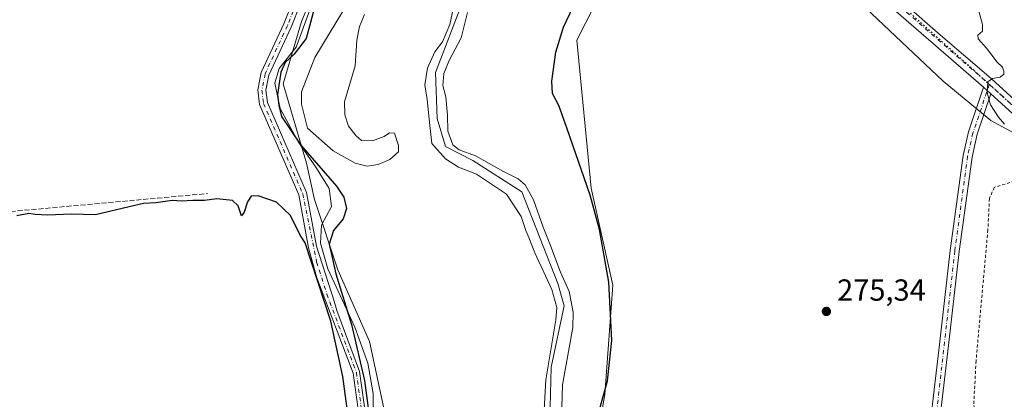
# Model space of a CAD drawing. Units: metres. Extents: x 618700 to 622197, y 4669290 to 4671662.
# Drawn here: x 620266 to 620590, y 4670188 to 4670313 of the extents above; entities that cross this region are included whole.
import ezdxf

# ---------------------------------------------------------------- set-up
doc = ezdxf.new("R2010")
doc.units = ezdxf.units.M
doc.header["$MEASUREMENT"] = 0
for name, pattern in [('DGN Style 2', [1.648017, 0.98881, -0.659207]), ('DGN Style 3', [2.307223, 1.648017, -0.659207]), ('DGN Style 4', [2.638475, 1.318413, -0.659207, 0.001648, -0.659207]), ('DGN Style 5', [1.153612, 0.494405, -0.659207])]:
    doc.linetypes.add(name, pattern=pattern)
for name, color, linetype, lineweight in [('Alambrada', 7, 'DGN Style 2', 0), ('Arbolado forestal CxS', 92, 'Continuous', 0), ('Camino Cxs', 7, 'Continuous', 0), ('Camino eje', 30, 'DGN Style 4', 13), ('Carretera de calzada única Cxs', 7, 'Continuous', 13), ('Carretera de calzada única eje', 7, 'DGN Style 4', 0), ('Corriente artificial lineal', 4, 'DGN Style 3', 13), ('Corriente natural lineal', 142, 'Continuous', 13), ('Cultivos herbáceos CxS', 92, 'Continuous', 0), ('Curva de nivel maestra', 30, 'Continuous', 30), ('Curva de nivel normal', 30, 'Continuous', 0), ('Espacio natural protegido', 121, 'Continuous', 13), ('Espacio natural protegido CxS', 121, 'Continuous', 0), ('Estanque Cxs', 5, 'Continuous', 0), ('Matorral CxS', 135, 'Continuous', 0), ('Punto de cota en terreno', 7, 'Continuous', 0), ('Rótulo de punto de cota en terreno', 7, 'Continuous', 0), ('Suelo desnudo CxS', 253, 'Continuous', 0), ('Vía pecuaria eje', 92, 'DGN Style 5', 0)]:
    doc.layers.add(name, color=color, linetype=linetype, lineweight=lineweight)
doc.styles.add('Style-Arial', font='txt')

# ---------------------------------------------------------------- blocks, each defined once
blk = doc.blocks.new('*U10')
at = {"layer": 'Cultivos herbáceos CxS', "color": 92, "linetype": 'Continuous', "lineweight": 0}
blk.add_polyline3d([(620453.9599, 4670165.7427, 275.5915), (620458.1583, 4670189.5885, 275.4739), (620460.7905, 4670225.5361, 275.3516), (620453.6119, 4670257.4375, 275.1338), (620448.9935, 4670306.2237, 275.8217), (620454.8153, 4670317.7887, 275.6543), (620460.7919, 4670353.6643, 275.7574), (620470.1829, 4670374.1647, 275.4817), (620479.2179, 4670377.9669, 276.356), (620569.4761, 4670292.6591, 277.9687), (620585.1057, 4670279.7823, 280.0059), (620592.8547, 4670275.5655, 280.6171)], dxfattribs=at)
blk = doc.blocks.new('5PATER')
at = {"layer": 'Arbolado forestal CxS', "linetype": 'Continuous', "lineweight": 0}
h = blk.add_hatch(color=51, dxfattribs=at)
edge = h.paths.add_edge_path()
edge.add_ellipse((0, 0), major_axis=(-0.11, -0.111), ratio=0.999422, start_angle=0, end_angle=360)

msp = doc.modelspace()

# ---------------------------------------------------------------- linework, layer by layer
at = {"layer": 'Alambrada', "color": 7, "linetype": 'DGN Style 2', "lineweight": 0}
msp.add_polyline3d([(620593.0001, 4670259.8201, 280.4162), (620586.2601, 4670257.7501, 279.1857), (620584.7001, 4670254.1201, 279.2034), (620584.1801, 4670243.7501, 279.0548), (620580.2901, 4670200.7201, 277.8938), (620579.5101, 4670185.9401, 278.8015), (620584.9501, 4670168.5701, 280.1225), (620590.3901, 4670147.5701, 282.6471)], dxfattribs=at)
at = {"layer": 'Camino Cxs', "color": 7, "linetype": 'Continuous', "lineweight": 0, "extrusion": (-0.034323, 0.031345, 0.998919), "elevation": 125369.3696, "flags": 128}
msp.add_lwpolyline([(-3867118.2637, -2688199.6578), (-3867118.2637, -2688196.377)], dxfattribs=at)
at = {"layer": 'Camino Cxs', "color": 7, "linetype": 'Continuous', "lineweight": 0}
for points in [[(620377.5301, 4670180.8601, 275.0387), (620375.3201, 4670196.6001, 275.2793), (620363.4401, 4670227.9801, 275.099), (620360.6801, 4670237.8501, 275.2043), (620357.5101, 4670255.2501, 275.3885), (620344.5601, 4670284.9901, 275.2762), (620344.0001, 4670289.7901, 275.2245), (620345.1201, 4670295.5001, 275.2803), (620352.5301, 4670311.5001, 275.4151), (620361.5101, 4670334.1401, 275.3461), (620388.1201, 4670380.0701, 275.2539), (620392.9601, 4670386.9101, 275.2767), (620401.3201, 4670395.0001, 275.5681), (620422.2201, 4670418.7501, 275.912), (620425.4701, 4670421.9101, 276.0799), (620429.5701, 4670426.3601, 276.1475)], [(620433.2701, 4670423.0701, 276.1584), (620427.0401, 4670419.7601, 276.1763), (620424.1401, 4670416.9301, 276.0449), (620403.2301, 4670393.1701, 276.0154), (620394.9801, 4670385.1801, 275.7134), (620390.3501, 4670378.6501, 275.5734), (620363.8901, 4670332.9801, 275.6342), (620354.9601, 4670310.4601, 275.8539), (620347.6501, 4670294.6801, 275.4472), (620346.6701, 4670289.6801, 275.4484), (620347.1301, 4670285.6901, 275.5115), (620360.0501, 4670256.0301, 275.5252), (620363.2501, 4670238.4401, 275.5196), (620369.1201, 4670220.2901, 275.484), (620369.9901, 4670217.2001, 275.457), (620377.4901, 4670197.1501, 275.7053), (620379.7601, 4670180.9701, 275.4102)], [(620377.5301, 4670180.8601, 275.0387), (620375.3201, 4670196.6001, 275.2793), (620363.4401, 4670227.9801, 275.099), (620360.6801, 4670237.8501, 275.2043), (620357.5101, 4670255.2501, 275.3885), (620344.5601, 4670284.9901, 275.2762), (620344.0001, 4670289.7901, 275.2245), (620345.1201, 4670295.5001, 275.2803), (620352.5301, 4670311.5001, 275.4151), (620361.5101, 4670334.1401, 275.3461)], [(620363.8901, 4670332.9801, 275.6342), (620354.9601, 4670310.4601, 275.8539), (620347.6501, 4670294.6801, 275.4472), (620346.6701, 4670289.6801, 275.4484), (620347.1301, 4670285.6901, 275.5115), (620360.0501, 4670256.0301, 275.5252), (620363.2501, 4670238.4401, 275.5196), (620369.1201, 4670220.2901, 275.484), (620369.9901, 4670217.2001, 275.457), (620377.4901, 4670197.1501, 275.7053), (620379.7601, 4670180.9701, 275.4102)], [(620681.7906, 4669323.0575, 272.7979), (620644.8101, 4669517.3301, 274.935), (620631.3501, 4669592.1701, 273.8272), (620618.0801, 4669654.7801, 275.7064), (620607.1701, 4669716.9901, 274.8507), (620591.8401, 4669793.8901, 278.3831), (620578.0401, 4669873.0901, 275.8476), (620566.2001, 4669927.8201, 275.1286), (620560.4701, 4669961.7501, 275.3904), (620552.2701, 4669991.0201, 275.2192), (620544.0501, 4670008.9101, 276.4095), (620541.8301, 4670020.0001, 276.144), (620542.3601, 4670031.2901, 276.5802), (620545.6101, 4670042.1201, 277.6055), (620551.3201, 4670072.0501, 277.3669), (620558.4701, 4670118.7101, 276.3507), (620560.3501, 4670134.1201, 276.6173), (620563.5801, 4670165.9201, 276.8546), (620568.2401, 4670206.0601, 276.0884), (620571.8101, 4670237.0101, 276.5176), (620576.0301, 4670268.2301, 278.247), (620577.8001, 4670276.0101, 279.3519), (620582.7601, 4670290.7301, 280.0681)], [(620563.5801, 4670165.9201, 276.8546), (620568.2401, 4670206.0601, 276.0884), (620571.8101, 4670237.0101, 276.5176), (620576.0301, 4670268.2301, 278.247), (620577.8001, 4670276.0101, 279.3519), (620582.7601, 4670290.7301, 280.0681), (620585.1801, 4670288.5201, 280.2206), (620580.6901, 4670275.2001, 279.4592), (620578.9801, 4670267.6901, 278.7384), (620574.7801, 4670236.6401, 277.2249), (620571.2201, 4670205.7201, 276.7106), (620566.5601, 4670165.6001, 276.2795)], [(620585.1801, 4670288.5201, 280.2206), (620580.6901, 4670275.2001, 279.4592), (620578.9801, 4670267.6901, 278.7384), (620574.7801, 4670236.6401, 277.2249), (620571.2201, 4670205.7201, 276.7106), (620566.5601, 4670165.6001, 276.2795), (620563.3301, 4670133.7801, 276.0609), (620561.4401, 4670118.3001, 275.9581), (620554.2801, 4670071.5401, 276.5736), (620548.5301, 4670041.4101, 276.7006), (620545.3401, 4670030.7801, 276.369), (620544.8401, 4670020.2201, 276.1629), (620546.9201, 4670009.8401, 275.6473), (620555.0901, 4669992.0601, 275.3976), (620563.4001, 4669962.4101, 275.3235), (620569.1501, 4669928.3901, 275.3192), (620580.9801, 4669873.6601, 275.72), (620591.1601, 4669815.2501, 274.7996)]]:
    msp.add_polyline3d(points, dxfattribs=at)
at = {"layer": 'Camino eje', "color": 30, "linetype": 'DGN Style 4', "lineweight": 13}
for points in [[(620432.3533, 4670426.5649, 276.1672), (620426.1207, 4670420.6853, 276.1172), (620402.2751, 4670394.0851, 275.8245), (620393.9701, 4670386.0451, 275.4964), (620389.2351, 4670379.3601, 275.4092), (620362.7001, 4670333.5601, 275.4737), (620353.7451, 4670310.9801, 275.6466), (620346.3851, 4670295.0901, 275.3679), (620345.3351, 4670289.7351, 275.3361), (620345.8451, 4670285.3401, 275.3928), (620358.7801, 4670255.6401, 275.4602), (620363.3451, 4670233.2101, 275.3154), (620366.7151, 4670222.5901, 275.338), (620376.4051, 4670196.8751, 275.4872), (620378.6451, 4670180.9151, 275.224)], [(620584.6481, 4670291.6367, 280.1897), (620579.2451, 4670275.6051, 279.4044), (620577.5051, 4670267.9601, 278.5566), (620573.2951, 4670236.8251, 276.828), (620559.9551, 4670118.5051, 276.1469), (620552.8001, 4670071.7951, 276.8005), (620547.0701, 4670041.7651, 276.9532), (620543.8501, 4670031.0351, 276.4881), (620543.3351, 4670020.1101, 276.1511), (620545.4851, 4670009.3751, 276.0148), (620553.6801, 4669991.5401, 275.2673), (620561.9351, 4669962.0801, 275.3035), (620567.6751, 4669928.1051, 275.1238), (620579.5101, 4669873.3751, 275.7731), (620589.6411, 4669815.2401, 274.9912)]]:
    msp.add_polyline3d(points, dxfattribs=at)
at = {"layer": 'Carretera de calzada única Cxs', "color": 7, "linetype": 'Continuous', "lineweight": 13, "extrusion": (-0.034323, 0.031345, 0.998919), "elevation": 125369.3696, "flags": 128}
msp.add_lwpolyline([(-3867118.2637, -2688199.6578), (-3867118.2637, -2688196.377)], dxfattribs=at)
at = {"layer": 'Carretera de calzada única Cxs', "color": 7, "linetype": 'Continuous', "lineweight": 13}
for points in [[(620598.3201, 4670276.5301, 281.2173), (620585.1801, 4670288.5201, 280.2206), (620582.7601, 4670290.7301, 280.0681), (620545.7501, 4670322.9001, 277.5458), (620484.3501, 4670379.0601, 276.4281), (620474.1001, 4670386.9601, 274.5273), (620473.6633, 4670387.2985, 274.3476), (620474.9885, 4670388.8015, 274.4308), (620476.1851, 4670390.1587, 274.3128), (620486.8201, 4670381.9601, 276.2023), (620509.5601, 4670360.6601, 276.5507), (620526.9801, 4670344.8801, 276.8706), (620548.2701, 4670325.7401, 277.7022), (620567.8601, 4670308.5201, 278.972), (620585.2801, 4670293.5701, 280.2586), (620600.8801, 4670279.3401, 281.3663)], [(620476.1851, 4670390.1587, 274.3128), (620486.8201, 4670381.9601, 276.2023), (620509.5601, 4670360.6601, 276.5507), (620526.9801, 4670344.8801, 276.8706), (620548.2701, 4670325.7401, 277.7022), (620567.8601, 4670308.5201, 278.972), (620585.2801, 4670293.5701, 280.2586), (620600.8801, 4670279.3401, 281.3663)], [(620582.7601, 4670290.7301, 280.0681), (620545.7501, 4670322.9001, 277.5458), (620484.3501, 4670379.0601, 276.4281), (620474.1001, 4670386.9601, 274.5273), (620473.6633, 4670387.2985, 274.3476)], [(620865.4207, 4670294.239, 299.4968), (620809.4101, 4670291.1301, 295.722), (620717.4301, 4670275.2501, 289.588), (620631.5101, 4670263.8901, 283.8736), (620622.7701, 4670263.8001, 283.2444), (620614.7901, 4670266.0401, 282.6276), (620605.3401, 4670271.2901, 281.7654), (620598.3201, 4670276.5301, 281.2173), (620585.1801, 4670288.5201, 280.2206)]]:
    msp.add_polyline3d(points, dxfattribs=at)
at = {"layer": 'Carretera de calzada única eje', "color": 7, "linetype": 'DGN Style 4', "lineweight": 0}
for points in [[(620474.9885, 4670388.8015, 274.4308), (620485.6377, 4670380.5927, 276.2758), (620547.0813, 4670324.3929, 277.6031), (620584.6481, 4670291.6367, 280.1897)], [(620584.6481, 4670291.6367, 280.1897), (620586.5281, 4670289.9975, 280.3057), (620599.5953, 4670278.0739, 281.3206), (620606.4287, 4670272.9731, 281.8611), (620615.5563, 4670267.9023, 282.6702), (620623.0353, 4670265.8029, 283.24), (620631.3681, 4670265.8887, 283.8613), (620717.1287, 4670277.2277, 289.6667), (620809.1837, 4670293.1205, 295.8437), (620867.0133, 4670296.3323, 299.6847)]]:
    msp.add_polyline3d(points, dxfattribs=at)
at = {"layer": 'Corriente artificial lineal', "color": 4, "linetype": 'DGN Style 3', "lineweight": 13}
msp.add_polyline3d([(620036.7741, 4670229.6196, 280.2313), (620140.6201, 4670237.9601, 275.6962), (620225.9001, 4670246.4301, 275.4894), (620327.4001, 4670255.7001, 275.4075)], dxfattribs=at)
at = {"layer": 'Corriente natural lineal', "color": 142, "linetype": 'Continuous', "lineweight": 13}
msp.add_polyline3d([(620447.4101, 4670398.1401, 270.2497), (620429.0701, 4670377.3401, 271.3372), (620426.7301, 4670373.6501, 271.1818), (620420.4801, 4670363.8101, 270.8785), (620417.4001, 4670354.1701, 270.6144), (620416.7601, 4670340.5701, 270.1952), (620415.0101, 4670330.2101, 270.6516), (620411.5801, 4670319.2301, 270.1733), (620402.4501, 4670295.5901, 270.3168), (620403.0101, 4670280.4301, 270.2219), (620405.6901, 4670271.2201, 269.89), (620414.7401, 4670266.5701, 270.3399), (620430.8001, 4670256.3101, 269.9127), (620442.6501, 4670226.1701, 270.1429), (620444.7301, 4670218.7201, 270.6599), (620440.5101, 4670198.6001, 271.1865), (620439.8201, 4670172.2401, 270.659)], dxfattribs=at)
at = {"layer": 'Cultivos herbáceos CxS', "color": 92, "linetype": 'Continuous', "lineweight": 0}
for points in [[(620129.4983, 4669895.2065, 275.128), (620135.1585, 4670237.1915, 275.7309), (620121.6725, 4670237.0813, 276.7641), (620129.2359, 4670368.5591, 277.3328), (620167.6813, 4670392.0969, 276.7972), (620201.4193, 4670418.7731, 276.7511), (620257.1259, 4670450.9417, 276.4815), (620270.5453, 4670465.8517, 276.0814), (620314.7961, 4670477.1769, 276.3516), (620356.5521, 4670479.7865, 276.1134), (620403.5273, 4670458.9087, 275.9892), (620431.6147, 4670428.8725, 276.1063), (620401.0239, 4670395.2095, 275.2156), (620373.7051, 4670356.7707, 275.1935), (620367.7295, 4670334.5613, 275.9), (620358.3383, 4670312.3529, 275.8771), (620352.3621, 4670291.8521, 275.4334), (620360.0559, 4670265.6835, 275.2571), (620362.6167, 4670253.7243, 275.5314), (620370.2995, 4670230.6609, 275.5468), (620380.7661, 4670206.9791, 274.65), (620385.9227, 4670182.9885, 274.9512)], [(620431.6147, 4670428.8725, 276.1063), (620401.0239, 4670395.2095, 275.2156), (620373.7051, 4670356.7707, 275.1935), (620367.7295, 4670334.5613, 275.9), (620358.3383, 4670312.3529, 275.8771), (620352.3621, 4670291.8521, 275.4334), (620360.0559, 4670265.6835, 275.2571), (620362.6167, 4670253.7243, 275.5314), (620370.2995, 4670230.6609, 275.5468), (620380.7661, 4670206.9791, 274.65), (620385.9227, 4670182.9885, 274.9512), (620383.7839, 4670126.3771, 275.1366), (620391.7075, 4670073.2419, 274.7785), (620389.6931, 4670055.3923, 275.1412), (620340.4105, 4670020.8735, 275.0151), (620305.2715, 4670009.6709, 275.0022)], [(620479.2179, 4670377.9669, 276.356), (620470.1829, 4670374.1647, 275.4817), (620460.7919, 4670353.6643, 275.7574), (620454.8153, 4670317.7887, 275.6543), (620448.9935, 4670306.2237, 275.8217), (620453.6119, 4670257.4375, 275.1338), (620460.7905, 4670225.5361, 275.3516), (620458.1583, 4670189.5885, 275.4739), (620453.9599, 4670165.7427, 275.5915)], [(620479.2179, 4670377.9669, 276.356), (620569.4761, 4670292.6591, 277.9687), (620585.1057, 4670279.7823, 280.0059), (620592.8547, 4670275.5655, 280.6171)]]:
    msp.add_polyline3d(points, dxfattribs=at)
at = {"layer": 'Curva de nivel maestra', "color": 30, "linetype": 'Continuous', "lineweight": 30, "elevation": 275, "flags": 128}
for points in [[(620363.16, 4670319.0101), (620361.32, 4670311.9701), (620359.93, 4670306.7401), (620356, 4670301.6101), (620352.95, 4670298.8001), (620351.52, 4670295.6101), (620350.5, 4670288.3201), (620350.88, 4670284.6601), (620351.8, 4670281.0201), (620354.75, 4670276.7001), (620358.09, 4670271.5801), (620369.91, 4670258.1501), (620372.34, 4670254.5501), (620373.15, 4670250.7601), (620372.03, 4670247.4301), (620368.91, 4670243.5301), (620367.41, 4670239.0301), (620369.62, 4670229.3101), (620374.83, 4670212.6301), (620379.08, 4670194.1801), (620381.36, 4670176.8201)], [(620455.11, 4670179.8601), (620458.99, 4670194.0501), (620460.43, 4670207.3301), (620459.5, 4670226.5101), (620456.36, 4670243.8701), (620453.3, 4670255.1701), (620445.78, 4670276.9901), (620443.01, 4670284.6301), (620440.99, 4670288.6401), (620440.68, 4670292.6501), (620442.06, 4670302.2801), (620444.53, 4670310.5001), (620447.58, 4670316.9501)], [(620374.68, 4670175.2201), (620372, 4670195.5501), (620368.04, 4670213.6801), (620359.51, 4670239.4801), (620357.95, 4670242.0001), (620354.79, 4670248.5101), (620350.12, 4670252.8401), (620344.15, 4670255.0101), (620341.8, 4670254.8401), (620340.61, 4670253.0101), (620339.52, 4670249.6201), (620338.66, 4670248.3801), (620337.54, 4670251.7001), (620335.66, 4670253.4201), (620330.45, 4670253.9601), (620326.49, 4670253.4201), (620322.6, 4670253.4301), (620318.88, 4670253.1701), (620315.82, 4670253.3801), (620310.43, 4670252.6201), (620306.36, 4670252.4201), (620301.63, 4670251.3501), (620290.61, 4670248.6601), (620282.6, 4670248.9801), (620274.91, 4670248.6201), (620270.76, 4670248.8101), (620268.64, 4670249.2001), (620264.66, 4670248.4001)]]:
    msp.add_lwpolyline(points, dxfattribs=at)
at = {"layer": 'Curva de nivel normal', "color": 30, "linetype": 'Continuous', "lineweight": 0, "flags": 128}
for points, elevation in [([(620408.67, 4670318.5901), (620407.14, 4670311.3101), (620404.71, 4670305.6801), (620402.28, 4670302.3301), (620399.82, 4670296.9901), (620398.96, 4670291.4901), (620399.67, 4670286.6601), (620400.54, 4670278.0601), (620401.21, 4670272.2101), (620405.72, 4670267.1101), (620409.96, 4670264.3601), (620415.98, 4670262.0501), (620425.83, 4670255.5601), (620430.68, 4670248.1601), (620432.12, 4670243.5201), (620433.12, 4670241.2601), (620435.12, 4670236.1901), (620440.7, 4670224.1001), (620442.31, 4670218.1701), (620442.02, 4670214.2101), (620438.75, 4670194.4201), (620437.82, 4670178.7201)], 270), ([(620443.8, 4670178.0801), (620444.27, 4670192.7401), (620447.61, 4670211.6801), (620447.74, 4670216.6501), (620446.41, 4670223.4801), (620443.6, 4670229.8301), (620440.09, 4670239.2201), (620437.85, 4670244.6501), (620434.68, 4670253.6101), (620431.94, 4670258.5701), (620429.66, 4670260.5401), (620424.65, 4670263.0801), (620415.64, 4670268.1401), (620410.26, 4670270.0601), (620408.13, 4670271.7401), (620406.52, 4670276.2901), (620406.44, 4670281.4801), (620405.84, 4670287.5501), (620404.9, 4670291.2801), (620405.15, 4670295.1901), (620406.92, 4670299.4701), (620410.86, 4670306.9301), (620413.02, 4670315.3201)], 270), ([(620589.61, 4670278.4901), (620587.66, 4670280.8501), (620584.99, 4670284.8701), (620583.91, 4670288.9901), (620584.2, 4670292.4401), (620585.65, 4670293.6201), (620588.21, 4670294.0601), (620589.42, 4670294.9601), (620589.47, 4670296.0301), (620588.94, 4670297.3401), (620587.2, 4670298.9401), (620583.78, 4670303.5301), (620581.01, 4670306.6201), (620580.92, 4670307.8201), (620582.38, 4670309.1201), (620582.43, 4670311.3501), (620580.94, 4670316.4401)], 280)]:
    msp.add_lwpolyline(points, dxfattribs=dict(at, elevation=elevation))
at = {"layer": 'Espacio natural protegido', "color": 121, "linetype": 'Continuous', "lineweight": 13, "flags": 128}
msp.add_lwpolyline([(620382.198, 4670172.606), (620381.972, 4670189.877), (620380.187, 4670199.886), (620375.959, 4670211.766), (620367.054, 4670230.949), (620364.652, 4670239.425), (620364.957, 4670245.272), (620368.186, 4670251.413), (620367.472, 4670257.373), (620363.312, 4670264.047), (620357.347, 4670272.602), (620351.347, 4670283.696), (620349.584, 4670292.054), (620351.047, 4670296.901), (620356.555, 4670303.836), (620362.208, 4670319.154)], dxfattribs=at)
at = {"layer": 'Espacio natural protegido CxS', "color": 121, "linetype": 'Continuous', "lineweight": 0, "flags": 128}
msp.add_lwpolyline([(620382.198, 4670172.606), (620381.972, 4670189.877), (620380.187, 4670199.886), (620375.959, 4670211.766), (620367.054, 4670230.949), (620364.652, 4670239.425), (620364.957, 4670245.272), (620368.186, 4670251.413), (620367.472, 4670257.373), (620363.312, 4670264.047), (620357.347, 4670272.602), (620351.347, 4670283.696), (620349.584, 4670292.054), (620351.047, 4670296.901), (620356.555, 4670303.836), (620362.208, 4670319.154)], dxfattribs=at)
at = {"layer": 'Estanque Cxs', "color": 5, "linetype": 'Continuous', "lineweight": 0}
for points in [[(620379.0601, 4670314.5801, 272.3629), (620377.4401, 4670310.6301, 272.3353), (620376.6001, 4670306.1901, 272.3352), (620375.9801, 4670297.7201, 272.1689), (620372.4801, 4670285.8601, 272.1049), (620372.6001, 4670281.6201, 272.239), (620373.7801, 4670277.8701, 272.1562), (620376.3901, 4670274.7101, 272.1897), (620378.1401, 4670273.1801, 272.2074), (620381.7001, 4670273.0101, 272.1454), (620385.5401, 4670274.4701, 272.0561), (620387.2701, 4670275.7301, 272.0732), (620388.9101, 4670275.5501, 272.0111), (620390.2801, 4670271.5101, 271.9197), (620390.2901, 4670269.4901, 271.9258), (620387.4101, 4670266.8801, 272.0343), (620383.5701, 4670265.3101, 272.2422), (620379.9201, 4670264.7201, 272.3805), (620375.9601, 4670265.6601, 272.5091), (620368.8101, 4670269.7601, 272.7777), (620360.3001, 4670277.2201, 273.6379), (620358.3301, 4670285.1001, 273.2963), (620358.4001, 4670289.1501, 273.2321), (620362.7701, 4670300.4401, 273.8345), (620374.4101, 4670319.7601, 273.3319)], [(620378.1401, 4670273.1801, 272.2074), (620381.7001, 4670273.0101, 272.1454), (620385.5401, 4670274.4701, 272.0561), (620387.2701, 4670275.7301, 272.0732), (620388.9101, 4670275.5501, 272.0111), (620390.2801, 4670271.5101, 271.9197), (620390.2901, 4670269.4901, 271.9258), (620387.4101, 4670266.8801, 272.0343), (620383.5701, 4670265.3101, 272.2422), (620379.9201, 4670264.7201, 272.3805), (620375.9601, 4670265.6601, 272.5091), (620368.8101, 4670269.7601, 272.7777), (620360.3001, 4670277.2201, 273.6379), (620358.3301, 4670285.1001, 273.2963), (620358.4001, 4670289.1501, 273.2321), (620362.7701, 4670300.4401, 273.8345), (620374.4101, 4670319.7601, 273.3319)], [(620379.0601, 4670314.5801, 272.3629), (620377.4401, 4670310.6301, 272.3353), (620376.6001, 4670306.1901, 272.3352), (620375.9801, 4670297.7201, 272.1689), (620372.4801, 4670285.8601, 272.1049), (620372.6001, 4670281.6201, 272.239), (620373.7801, 4670277.8701, 272.1562), (620376.3901, 4670274.7101, 272.1897), (620378.1401, 4670273.1801, 272.2074)]]:
    msp.add_polyline3d(points, dxfattribs=at)
at = {"layer": 'Matorral CxS', "color": 135, "linetype": 'Continuous', "lineweight": 0}
for points in [[(620385.9227, 4670182.9885, 274.9512), (620380.7661, 4670206.9791, 274.65), (620370.2995, 4670230.6609, 275.5468), (620362.6167, 4670253.7243, 275.5314), (620360.0559, 4670265.6835, 275.2571), (620352.3621, 4670291.8521, 275.4334), (620358.3383, 4670312.3529, 275.8771), (620367.7295, 4670334.5613, 275.9), (620373.7051, 4670356.7707, 275.1935), (620401.0239, 4670395.2095, 275.2156), (620431.6147, 4670428.8725, 276.1063), (620440.0117, 4670438.1129, 275.809), (620508.4699, 4670486.5343, 275.901), (620538.3411, 4670525.7415, 275.7914), (620552.8541, 4670539.4085, 275.8701), (620573.3429, 4670547.0965, 276.0584), (620585.2939, 4670545.3875, 275.9384), (620613.0211, 4670517.6057, 276.2213)], [(620635.4433, 4670478.7613, 272.5607), (620562.4537, 4670444.3027, 273.228), (620495.8469, 4670396.2475, 274.2302), (620487.7547, 4670390.7797, 274.8348), (620479.2179, 4670377.9669, 276.356), (620470.1829, 4670374.1647, 275.4817), (620460.7919, 4670353.6643, 275.7574), (620454.8153, 4670317.7887, 275.6543), (620448.9935, 4670306.2237, 275.8217), (620453.6119, 4670257.4375, 275.1338), (620460.7905, 4670225.5361, 275.3516), (620458.1583, 4670189.5885, 275.4739), (620453.9599, 4670165.7427, 275.5915)], [(620431.6147, 4670428.8725, 276.1063), (620401.0239, 4670395.2095, 275.2156), (620373.7051, 4670356.7707, 275.1935), (620367.7295, 4670334.5613, 275.9), (620358.3383, 4670312.3529, 275.8771), (620352.3621, 4670291.8521, 275.4334), (620360.0559, 4670265.6835, 275.2571), (620362.6167, 4670253.7243, 275.5314), (620370.2995, 4670230.6609, 275.5468), (620380.7661, 4670206.9791, 274.65), (620385.9227, 4670182.9885, 274.9512), (620383.7839, 4670126.3771, 275.1366), (620391.7075, 4670073.2419, 274.7785), (620389.6931, 4670055.3923, 275.1412), (620340.4105, 4670020.8735, 275.0151), (620305.2715, 4670009.6709, 275.0022)], [(620479.2179, 4670377.9669, 276.356), (620470.1829, 4670374.1647, 275.4817), (620460.7919, 4670353.6643, 275.7574), (620454.8153, 4670317.7887, 275.6543), (620448.9935, 4670306.2237, 275.8217), (620453.6119, 4670257.4375, 275.1338), (620460.7905, 4670225.5361, 275.3516), (620458.1583, 4670189.5885, 275.4739), (620453.9599, 4670165.7427, 275.5915)]]:
    msp.add_polyline3d(points, dxfattribs=at)
at = {"layer": 'Suelo desnudo CxS', "color": 253, "linetype": 'Continuous', "lineweight": 0}
for points in [[(620592.8547, 4670275.5655, 280.6171), (620585.1057, 4670279.7823, 280.0059), (620569.4761, 4670292.6591, 277.9687), (620479.2179, 4670377.9669, 276.356), (620487.7547, 4670390.7797, 274.8348), (620495.8469, 4670396.2475, 274.2302), (620504.8987, 4670388.1619, 276.5581), (620531.3635, 4670388.1619, 279.7778), (620565.7835, 4670396.1137, 285.3124), (620589.4143, 4670414.6415, 285.0132), (620626.9771, 4670419.7673, 287.7346)], [(620479.2179, 4670377.9669, 276.356), (620569.4761, 4670292.6591, 277.9687), (620585.1057, 4670279.7823, 280.0059), (620592.8547, 4670275.5655, 280.6171)]]:
    msp.add_polyline3d(points, dxfattribs=at)
at = {"layer": 'Vía pecuaria eje', "color": 92, "linetype": 'DGN Style 5', "lineweight": 0}
msp.add_polyline3d([(620595.3234, 4670281.9163, 280.9719), (620579.5893, 4670296.2626, 279.8229), (620543.0303, 4670329.1202, 277.3722), (620496.7534, 4670370.7706, 276.3779), (620448.6252, 4670412.8839, 274.5871), (620413.4547, 4670444.3531, 276.1184), (620390.3162, 4670463.7901, 276.1347), (620371.8053, 4670473.5086, 276.1881), (620355.1454, 4670478.1366, 276.3164), (620337.0972, 4670479.5251, 276.4584), (620324.6023, 4670478.5997, 276.6203), (620307.0167, 4670472.5839, 276.3321), (620290.8195, 4670467.0307, 276.5785), (620271.3829, 4670458.2382, 276.4412), (620262.1273, 4670454.536, 276.5153), (620252.409, 4670451.2967, 276.494)], dxfattribs=at)

# ---------------------------------------------------------------- block references
at = {"layer": 'Cultivos herbáceos CxS', "color": 92, "linetype": 'Continuous', "lineweight": 0}
msp.add_blockref('*U10', (0, 0), dxfattribs=at)
at = {"layer": 'Punto de cota en terreno', "color": 7, "linetype": 'Continuous', "lineweight": 0, "xscale": 10, "yscale": 10, "zscale": 10}
msp.add_blockref('5PATER', (620531.05, 4670216.93, 275.34), dxfattribs=at)

# ---------------------------------------------------------------- texts
at = {"layer": 'Rótulo de punto de cota en terreno', "color": 7, "linetype": 'Continuous', "lineweight": 0, "style": 'Style-Arial'}
msp.add_text('275,34', height=7, dxfattribs=at).set_placement((620534.5778, 4670220.4578))

doc.saveas('drawing.dxf')
